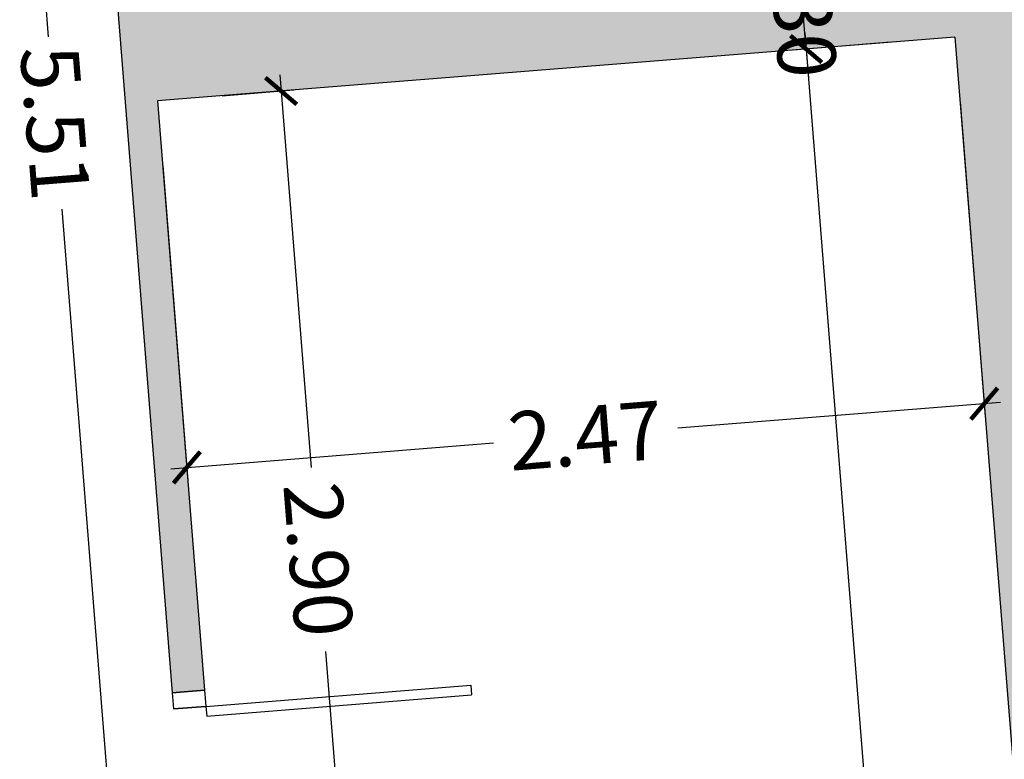
# Model space of a CAD drawing. Units: millimetres. Extents: x -5384 to 505, y -2040 to 815.
# Drawn here: x -2605 to -2602, y -760 to -758 of the extents above; entities that cross this region are included whole.
import ezdxf

# ---------------------------------------------------------------- set-up
doc = ezdxf.new("R2010")
doc.units = ezdxf.units.MM
for name, color, linetype in [('Carpinteria', 32, 'Continuous'), ('COTAS', 7, 'Continuous'), ('MUROS', 3, 'Continuous'), ('RELLENO', 253, 'Continuous')]:
    doc.layers.add(name, color=color, linetype=linetype)
doc.styles.add('CKSTANDARD', font='arial.ttf')
doc.styles.get("Standard").update_dxf_attribs({"font": 'arial.ttf'})
doc.dimstyles.new('$RECOVER_200505093426-1', dxfattribs={"dimtxt": 0.18, "dimasz": 0.18, "dimexe": 0.18, "dimexo": 0.0625, "dimgap": 0.09, "dimtad": 0, "dimtih": 1, "dimtoh": 1, "dimdec": 4, "dimzin": 0, "dimdsep": 46, "dimtxsty": 'Standard', "dimcen": 0.09, "dimadec": 0, "dimazin": 0, "dimtfac": 1, "dimtdec": 4, "dimtofl": 0, "dimtmove": 0, "dimatfit": 3, "dimfxl": 1, "dimtolj": 1, "dimtzin": 0, "dimarcsym": 0})

# ---------------------------------------------------------------- blocks, each defined once
blk = doc.blocks.new('_ARCHTICK')
at = {"color": 0, "linetype": 'ByBlock', "ltscale": 0.05, "const_width": 0.15}
blk.add_lwpolyline([(-0.5, -0.5), (0.5, 0.5)], dxfattribs=at)
blk = doc.blocks.new('*D9393')
at = {"layer": 'COTAS', "color": 8, "lineweight": -2, "transparency": 16777216}
for p, q in [((-2602.7886, -757.4241), (-2602.7958, -757.3344)), ((-2602.5287, -757.4033), (-2602.8285, -757.4273)), ((-2602.7647, -757.7231), (-2602.7886, -757.4241)), ((-2602.5048, -757.7024), (-2602.8046, -757.7263)), ((-2602.7647, -757.7231), (-2602.7576, -757.8129))]:
    blk.add_line(p, q, dxfattribs=at)
at = {"layer": 'Defpoints', "color": 0, "transparency": 16777216}
for p in [(-2602.3293, -757.3874), (-2602.7886, -757.4241), (-2602.3054, -757.6864)]:
    blk.add_point(p, dxfattribs=at)
at = {"layer": 'COTAS', "color": 8, "lineweight": -2, "transparency": 16777216, "xscale": 0.09, "yscale": 0.09, "zscale": 0.09}
for p, rotation in [((-2602.7886, -757.4241), 274.5677550447041), ((-2602.7647, -757.7231), 94.56775504470413)]:
    blk.add_blockref('_ARCHTICK', p, dxfattribs=dict(at, rotation=rotation))
at = {"layer": 'COTAS', "color": 6, "transparency": 16777216, "insert": (-2602.7767, -757.5736), "char_height": 0.18, "attachment_point": 5, "rotation": 274.5678, "style": 'CKSTANDARD'}
blk.add_mtext('\\A1;0.30', dxfattribs=at)
blk = doc.blocks.new('*D9402')
at = {"layer": 'COTAS', "color": 8, "lineweight": -2, "transparency": 16777216}
for p, q in [((-2605.3054, -755.153), (-2605.1031, -757.6857)), ((-2605.281, -755.2012), (-2605.3413, -755.206)), ((-2604.8583, -760.7495), (-2605.0607, -758.2168)), ((-2604.8419, -760.698), (-2604.9022, -760.7028))]:
    blk.add_line(p, q, dxfattribs=at)
at = {"layer": 'Defpoints', "color": 0, "transparency": 16777216}
for p in [(-2605.0817, -755.1853), (-2604.8623, -760.6996), (-2604.6425, -760.6821)]:
    blk.add_point(p, dxfattribs=at)
at = {"layer": 'COTAS', "color": 8, "lineweight": -2, "transparency": 16777216, "xscale": 0.09, "yscale": 0.09, "zscale": 0.09}
for p, rotation in [((-2605.3014, -755.2029), 94.56775504462902), ((-2604.8623, -760.6996), 274.567755044629)]:
    blk.add_blockref('_ARCHTICK', p, dxfattribs=dict(at, rotation=rotation))
at = {"layer": 'COTAS', "color": 6, "transparency": 16777216, "insert": (-2605.0819, -757.9513), "char_height": 0.18, "attachment_point": 5, "rotation": 274.5678, "style": 'CKSTANDARD'}
blk.add_mtext('\\A1;5.51', dxfattribs=at)
blk = doc.blocks.new('*D9408')
at = {"layer": 'COTAS', "color": 8, "lineweight": -2, "transparency": 16777216}
for p, q in [((-2602.7688, -757.6733), (-2602.5473, -760.4456)), ((-2602.5048, -757.7024), (-2602.8047, -757.7263)), ((-2602.2805, -763.7846), (-2602.502, -761.0123)), ((-2602.0245, -763.714), (-2602.3244, -763.738))]:
    blk.add_line(p, q, dxfattribs=at)
at = {"layer": 'Defpoints', "color": 0, "transparency": 16777216}
for p in [(-2602.3054, -757.6864), (-2602.7648, -757.7231), (-2601.8251, -763.6981)]:
    blk.add_point(p, dxfattribs=at)
at = {"layer": 'COTAS', "color": 8, "lineweight": -2, "transparency": 16777216, "xscale": 0.09, "yscale": 0.09, "zscale": 0.09}
for p, rotation in [((-2602.7648, -757.7231), 94.5677550446286), ((-2602.2845, -763.7348), 274.5677550446286)]:
    blk.add_blockref('_ARCHTICK', p, dxfattribs=dict(at, rotation=rotation))
at = {"layer": 'COTAS', "color": 6, "transparency": 16777216, "insert": (-2602.5246, -760.729), "char_height": 0.18, "attachment_point": 5, "rotation": 274.5678, "style": 'CKSTANDARD'}
blk.add_mtext('\\A1;6.03', dxfattribs=at)
blk = doc.blocks.new('*D9409')
at = {"layer": 'COTAS', "color": 8, "lineweight": -2, "transparency": 16777216}
for p, q in [((-2602.2895, -757.8858), (-2602.2119, -758.8571)), ((-2604.7499, -758.0824), (-2604.6723, -759.0537)), ((-2602.1652, -758.8132), (-2603.1609, -758.8928)), ((-2604.7253, -759.0178), (-2603.7297, -758.9382))]:
    blk.add_line(p, q, dxfattribs=at)
at = {"layer": 'Defpoints', "color": 0, "transparency": 16777216}
for p in [(-2602.3054, -757.6864), (-2604.7658, -757.883), (-2602.2151, -758.8172)]:
    blk.add_point(p, dxfattribs=at)
at = {"layer": 'COTAS', "color": 8, "lineweight": -2, "transparency": 16777216, "xscale": 0.09, "yscale": 0.09, "zscale": 0.09}
for p, rotation in [((-2602.2151, -758.8172), 4.567755044635662), ((-2604.6755, -759.0138), 184.5677550446356)]:
    blk.add_blockref('_ARCHTICK', p, dxfattribs=dict(at, rotation=rotation))
at = {"layer": 'COTAS', "color": 6, "transparency": 16777216, "insert": (-2603.4453, -758.9155), "char_height": 0.18, "attachment_point": 5, "rotation": 4.5678, "style": 'CKSTANDARD'}
blk.add_mtext('\\A1;2.47', dxfattribs=at)
blk = doc.blocks.new('*D9411')
at = {"layer": 'COTAS', "color": 8, "lineweight": -2, "transparency": 16777216}
for p, q in [((-2604.3888, -757.8027), (-2604.2921, -759.0139)), ((-2604.5665, -757.8671), (-2604.345, -757.8494)), ((-2604.1499, -760.7932), (-2604.2467, -759.5821)), ((-2604.3355, -760.7579), (-2604.114, -760.7402))]:
    blk.add_line(p, q, dxfattribs=at)
at = {"layer": 'Defpoints', "color": 0, "transparency": 16777216}
for p in [(-2604.3848, -757.8526), (-2604.7658, -757.883), (-2604.5349, -760.7738)]:
    blk.add_point(p, dxfattribs=at)
at = {"layer": 'COTAS', "color": 8, "lineweight": -2, "transparency": 16777216, "xscale": 0.09, "yscale": 0.09, "zscale": 0.09}
for p, rotation in [((-2604.3848, -757.8526), 94.56775504463235), ((-2604.1539, -760.7434), 274.5677550446323)]:
    blk.add_blockref('_ARCHTICK', p, dxfattribs=dict(at, rotation=rotation))
at = {"layer": 'COTAS', "color": 6, "transparency": 16777216, "insert": (-2604.2694, -759.298), "char_height": 0.18, "attachment_point": 5, "rotation": 274.5678, "style": 'CKSTANDARD'}
blk.add_mtext('\\A1;2.90', dxfattribs=at)

msp = doc.modelspace()

# ---------------------------------------------------------------- hatches: boundary and pattern name
at = {"layer": 'RELLENO'}
h = msp.add_hatch(color=256, dxfattribs=at)
h.dxf.hatch_style = 1
h.paths.add_polyline_path([(-2601.7656, -760.6757), (-2600.0667, -760.54), (-2600.0747, -760.4403), (-2601.7736, -760.5761), (-2602.01, -757.6175), (-2601.9743, -757.6032), (-2602.0113, -757.5103), (-2602.047, -757.5246), (-2602.3877, -756.6692), (-2602.4806, -756.7062), (-2602.2129, -757.3781), (-2604.5904, -757.568), (-2604.7348, -755.7598), (-2603.9724, -755.6989), (-2604.0123, -755.2002), (-2603.1093, -755.128), (-2602.8084, -755.8833), (-2602.7901, -755.8761), (-2603.1044, -755.0863), (-2603.0486, -755.0641), (-2602.7344, -755.8539), (-2602.7155, -755.8464), (-2603.0437, -755.0225), (-2604.4836, -755.1375), (-2604.6508, -753.0439), (-2604.41, -753.0789), (-2604.3668, -752.7821), (-2604.5382, -752.7571), (-2604.8731, -751.9165), (-2605.1518, -752.0275), (-2605.0032, -752.4006), (-2604.7826, -755.1614), (-2605.0817, -755.1853), (-2604.7203, -759.709), (-2604.6206, -759.701), (-2604.7658, -757.883), (-2602.3054, -757.6864), (-2601.8251, -763.6981), (-2603.1392, -763.8031), (-2603.1153, -764.1021), (-2601.8012, -763.9971), (-2601.7036, -765.2192), (-2600.4922, -765.2195), (-2600.4921, -764.9195), (-2601.3898, -764.9192), (-2601.3702, -765.1652), (-2601.6692, -765.1891), (-2601.6931, -764.89), (-2601.4306, -764.8691)])
h.paths.add_polyline_path([(-2604.0498, -755.6653), (-2604.1984, -755.6772), (-2604.2146, -755.4738), (-2604.0661, -755.4619)], flags=16)
h.paths.add_polyline_path([(-2604.2283, -755.6796), (-2604.5194, -755.7028), (-2604.5356, -755.4995), (-2604.2445, -755.4762)], flags=16)
h.paths.add_polyline_path([(-2604.5663, -755.6813), (-2604.7159, -755.6928), (-2604.7274, -755.5432), (-2604.5778, -755.5317)], flags=16)
h.paths.add_polyline_path([(-2604.6597, -755.5743, -1), (-2604.6278, -755.6543, -1)], flags=0)
h.paths.add_polyline_path([(-2604.1512, -755.3445), (-2604.61, -755.3811), (-2604.622, -755.2316), (-2604.1631, -755.195)], flags=16)
h.paths.add_polyline_path([(-2604.1999, -755.2816, -1), (-2604.1814, -755.3281, -1)], flags=0)
h.paths.add_polyline_path([(-2604.265, -755.2868, -1), (-2604.2465, -755.3333, -1)], flags=0)
h.paths.add_polyline_path([(-2604.3301, -755.292, -1), (-2604.3116, -755.3385, -1)], flags=0)
h.paths.add_polyline_path([(-2604.3953, -755.2972, -1), (-2604.3767, -755.3437, -1)], flags=0)
h.paths.add_polyline_path([(-2604.4604, -755.3024, -1), (-2604.4419, -755.3489, -1)], flags=0)
h.paths.add_polyline_path([(-2604.2051, -755.2171, -1), (-2604.1866, -755.2636, -1)], flags=0)
h.paths.add_polyline_path([(-2604.5255, -755.3076, -1), (-2604.507, -755.3541, -1)], flags=0)
h.paths.add_polyline_path([(-2604.2702, -755.2223, -1), (-2604.2517, -755.2688, -1)], flags=0)
h.paths.add_polyline_path([(-2604.3353, -755.2275, -1), (-2604.3168, -755.274, -1)], flags=0)
h.paths.add_polyline_path([(-2604.5906, -755.3128, -1), (-2604.5721, -755.3593, -1)], flags=0)
h.paths.add_polyline_path([(-2604.4004, -755.2327, -1), (-2604.3819, -755.2792, -1)], flags=0)
h.paths.add_polyline_path([(-2604.4655, -755.2379, -1), (-2604.447, -755.2844, -1)], flags=0)
h.paths.add_polyline_path([(-2604.5306, -755.2431, -1), (-2604.5121, -755.2896, -1)], flags=0)
h.paths.add_polyline_path([(-2604.5957, -755.2483, -1), (-2604.5772, -755.2948, -1)], flags=0)

# ---------------------------------------------------------------- linework, layer by layer
at = {"layer": 'Carpinteria'}
for p, q in [((-2604.6206, -759.701), (-2604.6166, -759.7509)), ((-2604.6206, -759.701), (-2604.6166, -759.7509)), ((-2604.6166, -759.7509), (-2603.7992, -759.6856)), ((-2603.7992, -759.6856), (-2603.7968, -759.7155)), ((-2604.7203, -759.709), (-2604.7163, -759.7588)), ((-2604.7203, -759.709), (-2604.7163, -759.7588)), ((-2604.6142, -759.7808), (-2603.7968, -759.7155)), ((-2604.7163, -759.7588), (-2604.6166, -759.7509)), ((-2604.6166, -759.7509), (-2604.7163, -759.7588)), ((-2604.6166, -759.7509), (-2604.6142, -759.7808))]:
    msp.add_line(p, q, dxfattribs=at)
at = {"layer": 'MUROS'}
for p, q in [((-2605.0817, -755.1853), (-2604.7203, -759.709)), ((-2602.3054, -757.6864), (-2604.7658, -757.883)), ((-2602.3054, -757.6864), (-2601.8251, -763.6981)), ((-2604.7658, -757.883), (-2604.6206, -759.701)), ((-2604.7203, -759.709), (-2604.6206, -759.701)), ((-2604.6206, -759.701), (-2604.7203, -759.709))]:
    msp.add_line(p, q, dxfattribs=at)

# ---------------------------------------------------------------- dimensions: what is measured, and where the dimension line sits
at = {"layer": 'COTAS'}
for p1, p2, distance, picture, middle in [((-2605.0817, -755.1853), (-2604.6425, -760.6821), -0.2205, '*D9402', (-2605.0819, -757.9513)), ((-2602.3054, -757.6864), (-2602.3293, -757.3874), 0.4608, '*D9393', (-2602.7767, -757.5736)), ((-2604.7658, -757.883), (-2602.3054, -757.6864), -1.1344, '*D9409', (-2603.4453, -758.9155)), ((-2601.8251, -763.6981), (-2602.3054, -757.6864), 0.4608, '*D9408', (-2602.5246, -760.729)), ((-2604.5349, -760.7738), (-2604.7658, -757.883), -0.3822, '*D9411', (-2604.2694, -759.298))]:
    dim = msp.add_aligned_dim(p1=p1, p2=p2, distance=distance, dimstyle='$RECOVER_200505093426-1', override={"dimasz": 0.09, "dimexe": 0.04, "dimexo": 0.2, "dimgap": 0.05, "dimtih": 0, "dimtoh": 0, "dimdec": 2, "dimtxsty": 'CKSTANDARD', "dimblk": 'ARCHTICK', "dimdle": 0.05, "dimclrd": 8, "dimclre": 8, "dimclrt": 6, "dimtdec": 2, "dimtix": 1, "dimtofl": 1, "dimatfit": 0, "dimldrblk": 'ARCHTICK', "dimfxl": 0.04}, dxfattribs=at)
    dim.commit()
    dim.dimension.update_dxf_attribs({"geometry": picture, "text_midpoint": middle})

doc.saveas('drawing.dxf')
